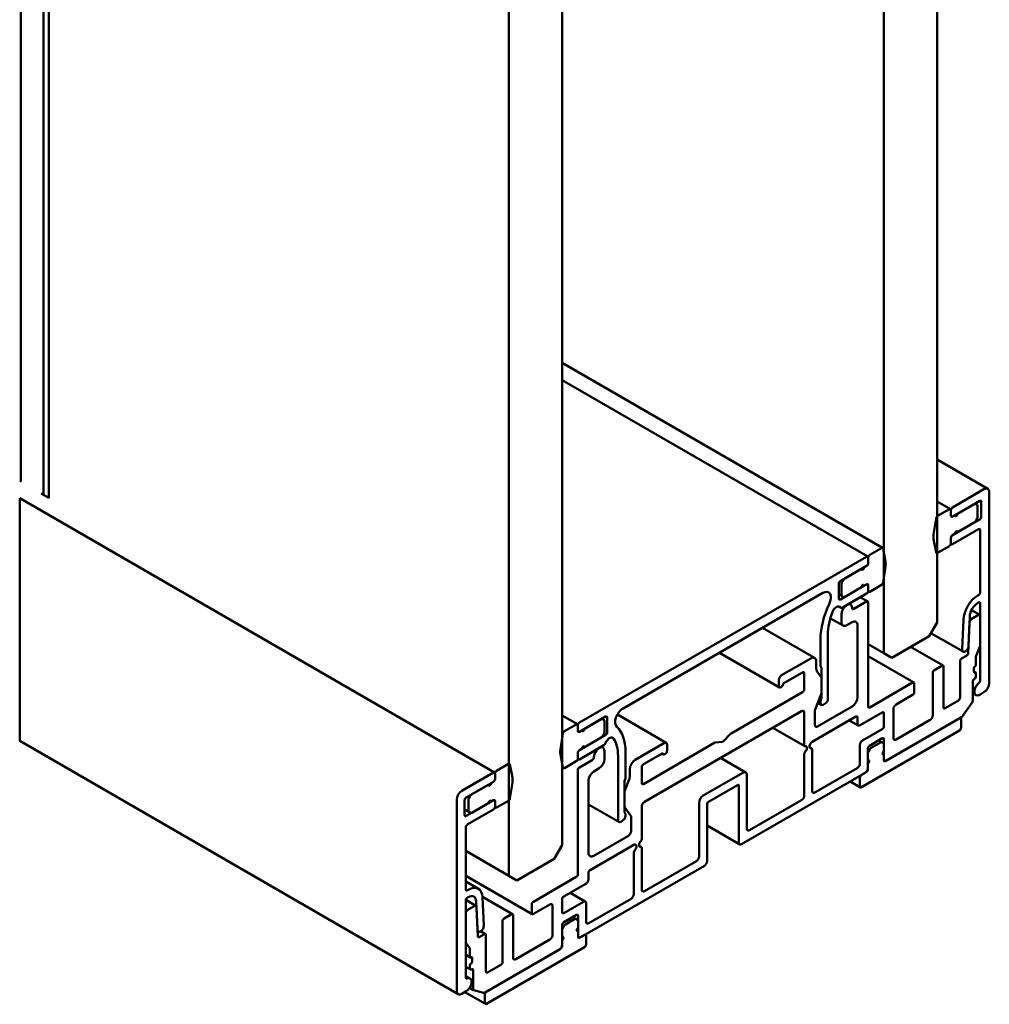
# Model space of a CAD drawing. Units: millimetres. Extents: x -531 to 556, y 13 to 393.
# Drawn here: x 419 to 484, y 61 to 127 of the extents above; entities that cross this region are included whole.
import ezdxf

# ---------------------------------------------------------------- set-up
doc = ezdxf.new("R2010")
doc.units = ezdxf.units.MM
doc.layers.add('Break Line (ISO)', color=7, linetype='Continuous', lineweight=50)
doc.layers.add('Visible (ISO)', color=7, linetype='Continuous', lineweight=50)

msp = doc.modelspace()

# ---------------------------------------------------------------- linework, layer by layer
at = {"layer": 'Break Line (ISO)'}
for p, q in [((480.1107, 86.7453), (480.1107, 160.3524)), ((476.5751, 158.3112), (476.5751, 84.704)), ((455.2205, 71.9667), (455.2205, 145.9821)), ((451.685, 143.9408), (451.685, 69.9254)), ((483.222, 95.5798), (481.136, 94.3754)), ((481.4719, 93.957), (482.9391, 94.8041)), ((483.0452, 94.7429), (483.0452, 93.7631)), ((483.5755, 82.7199), (483.5755, 95.3756)), ((480.9239, 94.253), (480.146, 93.8039)), ((481.0299, 94.1917), (481.0299, 93.8243)), ((481.0299, 93.8243), (481.0299, 94.1917)), ((482.577, 94.595), (481.136, 93.7631)), ((482.7666, 94.5363), (482.652, 94.6024)), ((482.7977, 93.7525), (482.7977, 94.4676)), ((480.042, 93.645), (479.8766, 92.5816)), ((481.136, 93.7631), (481.2951, 93.8549)), ((482.9391, 93.5793), (481.4719, 92.7322)), ((482.652, 93.4494), (482.7666, 93.648)), ((481.136, 92.5383), (482.577, 93.3703)), ((481.136, 91.9259), (482.8684, 92.9261)), ((482.9745, 92.8649), (482.9745, 88.7416)), ((479.8766, 92.2655), (480.042, 91.3931)), ((481.0299, 92.3546), (481.0299, 91.9872)), ((481.0299, 91.9872), (481.0299, 92.3546)), ((481.2951, 92.6302), (481.136, 92.5383)), ((476.4161, 91.6749), (475.6382, 91.2258)), ((476.6855, 90.7638), (476.5201, 91.6362)), ((480.146, 91.3544), (480.9239, 91.8035)), ((475.4261, 91.1033), (456.3696, 80.101)), ((475.5322, 90.6747), (475.5322, 91.0421)), ((475.5322, 91.0421), (475.5322, 90.6747)), ((473.6937, 89.4907), (475.0902, 90.297)), ((475.4261, 90.4909), (473.9851, 89.659)), ((475.267, 90.3991), (475.4261, 90.4909)), ((476.5201, 89.3842), (476.6855, 90.4476)), ((473.9101, 89.5798), (473.7955, 89.3812)), ((473.5876, 88.3272), (473.5876, 89.307)), ((475.0902, 89.0723), (473.6937, 88.266)), ((473.7644, 89.2767), (473.7644, 88.5617)), ((473.9851, 88.4342), (475.4261, 89.2662)), ((475.4261, 89.2662), (475.267, 89.1743)), ((475.5322, 88.8375), (475.5322, 89.205)), ((475.5322, 89.205), (475.5322, 88.8375)), ((475.6382, 88.7763), (476.4161, 89.2254)), ((459.2687, 81.04), (472.527, 88.6946)), ((473.7955, 88.493), (473.9101, 88.4268)), ((473.8083, 87.7198), (475.4261, 88.6538)), ((482.8684, 88.5579), (482.8077, 88.5228)), ((473.6214, 87.777), (473.7333, 87.7124)), ((475.4261, 88.1231), (474.5776, 87.6332)), ((475.5322, 81.1625), (475.5322, 88.0619)), ((482.8077, 88.0329), (482.8684, 88.068)), ((482.9745, 88.0068), (482.9745, 82.8973)), ((473.7644, 87.2862), (473.7644, 86.7555)), ((481.8542, 86.9239), (481.7729, 84.9572)), ((482.1966, 85.1779), (482.278, 87.1446)), ((482.8684, 87.2352), (482.3684, 86.9465)), ((482.9745, 85.2552), (482.9745, 87.1739)), ((474.118, 86.5513), (474.4715, 86.7555)), ((474.8251, 86.5513), (474.8251, 81.7748)), ((479.5804, 85.8267), (480.1107, 86.7453)), ((482.2624, 86.7688), (482.1772, 84.7072)), ((472.3679, 85.6364), (472.3679, 83.8781)), ((472.8628, 81.6626), (472.8628, 85.9222)), ((477.1055, 84.3978), (479.5804, 85.8267)), ((482.7058, 84.53), (482.9603, 85.1857)), ((471.7315, 84.357), (469.7869, 83.2343)), ((476.5751, 84.704), (477.1055, 84.3978)), ((482.0712, 84.5296), (481.737, 84.3366)), ((482.6916, 83.9488), (482.6916, 84.4605)), ((472.085, 83.6834), (472.085, 84.1529)), ((472.3821, 83.825), (472.4244, 83.7649)), ((472.4386, 83.7118), (472.4386, 81.7362)), ((480.4289, 83.8671), (479.9339, 83.5813)), ((480.5349, 81.1114), (480.5349, 83.8059)), ((481.631, 84.1529), (481.631, 81.7442)), ((482.5502, 83.4589), (482.5502, 83.7038)), ((469.893, 82.6832), (471.1835, 83.4282)), ((471.2895, 83.367), (471.2895, 82.3056)), ((472.4149, 83.1047), (472.1324, 83.5066)), ((472.4386, 82.1051), (472.4386, 83.0163)), ((479.8278, 83.3976), (479.8278, 80.5807)), ((482.6916, 83.1731), (482.6916, 83.3772)), ((469.6101, 82.9281), (469.6101, 82.5199)), ((478.4843, 82.7444), (475.6382, 81.1012)), ((478.5904, 82.1116), (478.5904, 82.6832)), ((482.4795, 81.5605), (482.4795, 82.8057)), ((471.1835, 82.1219), (466.4311, 79.3781)), ((472.0203, 80.9724), (472.4149, 81.9894)), ((477.3883, 81.2951), (478.4843, 81.9279)), ((482.9391, 81.9443), (483.222, 82.1076)), ((474.4715, 81.1625), (472.1734, 79.8357)), ((472.3679, 81.4883), (472.3679, 81.3768)), ((472.4244, 81.6668), (472.3821, 81.5578)), ((472.5446, 81.2747), (472.6861, 81.3564)), ((481.5249, 81.5605), (480.641, 81.0502)), ((481.8007, 80.5195), (482.4371, 81.438)), ((456.7054, 79.6826), (458.102, 80.4889)), ((458.2081, 80.4276), (458.2081, 79.4478)), ((460.6829, 74.8346), (471.1127, 80.8563)), ((471.2895, 80.7542), (471.2895, 78.6075)), ((471.8199, 78.815), (474.719, 80.4889)), ((471.9966, 79.9377), (471.9966, 80.8567)), ((474.8251, 80.4276), (474.8251, 80.0194)), ((475.0018, 79.9173), (476.4691, 80.7644)), ((476.5751, 80.7032), (476.5751, 79.8459)), ((481.5956, 80.3766), (476.6812, 77.5393)), ((476.7519, 77.5801), (481.737, 80.4582)), ((477.2115, 79.0702), (477.2115, 80.989)), ((456.1574, 79.9785), (455.3796, 79.5295)), ((456.2635, 79.9173), (456.2635, 79.5499)), ((456.2635, 79.5499), (456.2635, 79.9173)), ((457.8106, 80.3206), (456.3696, 79.4886)), ((458.0002, 80.2618), (457.8856, 80.328)), ((458.0313, 79.4781), (458.0313, 80.1932)), ((479.6511, 80.2745), (477.3883, 78.9681)), ((481.7017, 79.7438), (481.7017, 80.3154)), ((455.2756, 79.3706), (455.1102, 78.3072)), ((456.3696, 79.4886), (456.5287, 79.5805)), ((456.3696, 78.2639), (457.8106, 79.0959)), ((458.102, 79.2641), (456.7054, 78.4578)), ((457.8856, 79.175), (458.0002, 79.3736)), ((466.3905, 79.3453), (465.9384, 78.8681)), ((475.0902, 75.8042), (481.5956, 79.5601)), ((476.4691, 79.6622), (475.1609, 78.9069)), ((456.3696, 77.6515), (457.9873, 78.5856)), ((458.0623, 78.6647), (458.1743, 78.8586)), ((462.0087, 78.7436), (460.0642, 77.6209)), ((465.3646, 78.7623), (460.6122, 76.0185)), ((462.1855, 78.2333), (462.1855, 78.6415)), ((465.8572, 78.8212), (465.4052, 78.7764)), ((474.9842, 78.6007), (474.9842, 77.376)), ((475.6206, 78.5599), (476.4691, 79.0498)), ((476.3544, 78.7795), (475.7352, 78.422)), ((476.5441, 78.7207), (476.4294, 78.7869)), ((476.5751, 78.9885), (476.5751, 78.1925)), ((476.5751, 77.6005), (476.5751, 78.652)), ((455.1102, 77.9911), (455.2756, 77.1187)), ((456.2635, 78.0802), (456.2635, 77.7128)), ((456.2635, 77.7128), (456.2635, 78.0802)), ((456.5287, 78.3558), (456.3696, 78.2639)), ((458.0313, 77.6719), (458.0313, 78.2027)), ((458.9328, 77.8797), (458.9328, 73.6201)), ((459.4278, 76.4071), (459.4278, 78.1655)), ((460.6122, 77.3249), (461.9027, 78.07)), ((471.2895, 78.002), (471.2895, 75.2429)), ((471.8199, 75.5491), (471.8199, 78.3082)), ((475.5145, 77.5801), (475.5145, 78.3762)), ((475.5145, 78.0397), (475.5145, 76.9881)), ((475.6602, 78.3428), (475.5456, 78.1442)), ((476.5751, 77.9883), (476.5751, 77.6822)), ((451.6496, 77.3515), (450.8718, 76.9024)), ((451.9191, 76.4404), (451.7537, 77.3128)), ((455.3796, 77.08), (456.1574, 77.5291)), ((457.2181, 77.6107), (456.3696, 77.1208)), ((460.5061, 76.0798), (460.5061, 77.1412)), ((475.5145, 77.0698), (475.5145, 77.376)), ((450.6597, 76.7799), (448.5737, 75.5756)), ((450.7658, 76.3513), (450.7658, 76.7187)), ((450.7658, 76.7187), (450.7658, 76.3513)), ((456.2635, 76.9371), (456.2635, 70.0377)), ((457.3242, 76.8554), (457.6777, 77.0596)), ((459.7107, 77.0085), (459.7107, 76.5391)), ((467.2051, 76.7631), (464.5906, 75.2536)), ((467.1353, 72.0279), (475.3377, 76.7636)), ((467.4888, 73.0485), (467.4888, 76.5993)), ((474.8074, 77.0698), (471.9966, 75.447)), ((475.4084, 76.8044), (475.0902, 76.6207)), ((448.8566, 75.1265), (450.3238, 75.9736)), ((450.6597, 76.1676), (449.2187, 75.3356)), ((450.5006, 76.0757), (450.6597, 76.1676)), ((451.7537, 75.0608), (451.9191, 76.1242)), ((456.9706, 71.4666), (456.9706, 76.2431)), ((459.3571, 74.1836), (459.3571, 76.1592)), ((459.3713, 76.2287), (459.4136, 76.3377)), ((459.6633, 76.3076), (459.3808, 75.5795)), ((464.9432, 74.8448), (466.8524, 75.9471)), ((466.9585, 75.8859), (466.9585, 72.13)), ((474.9842, 76.437), (474.9842, 75.8654)), ((449.1437, 75.2564), (449.0291, 75.0579)), ((459.3571, 75.4637), (459.3571, 74.5525)), ((448.2202, 74.9632), (448.2202, 62.3075)), ((448.7505, 73.963), (448.7505, 74.9428)), ((450.3238, 74.7489), (448.8566, 73.9018)), ((448.998, 74.9533), (448.998, 74.2383)), ((449.2187, 74.1109), (450.6597, 74.9428)), ((450.6597, 74.9428), (450.5006, 74.851)), ((450.7658, 74.5141), (450.7658, 74.8816)), ((450.7658, 74.8816), (450.7658, 74.5141)), ((450.8718, 74.4529), (451.6496, 74.902)), ((460.5061, 72.3817), (460.5061, 74.5284)), ((464.3068, 74.7622), (464.3068, 71.2114)), ((464.8372, 70.9052), (464.8372, 74.6611)), ((471.1127, 74.9367), (467.6656, 72.9465)), ((448.9273, 73.3302), (450.6597, 74.3304)), ((449.0291, 74.1696), (449.1437, 74.1034)), ((459.4136, 74.0704), (459.3713, 74.1306)), ((459.3808, 74.4641), (459.7754, 73.9028)), ((459.4278, 73.9059), (459.4278, 74.0174)), ((459.1096, 73.518), (459.251, 73.5997)), ((459.799, 73.8144), (459.799, 72.8954)), ((448.8212, 69.0232), (448.8212, 73.1465)), ((459.6223, 72.5893), (457.3242, 71.2624)), ((454.6902, 71.0481), (455.2205, 71.9667)), ((457.0767, 70.3031), (459.9758, 71.9769)), ((459.9758, 71.47), (459.9758, 68.7109)), ((460.5061, 69.0171), (460.5061, 71.7762)), ((452.2153, 69.6192), (454.6902, 71.0481)), ((456.458, 65.8634), (464.6604, 70.599)), ((464.1301, 70.9052), (460.6829, 68.915)), ((451.685, 69.9254), (452.2153, 69.6192)), ((456.9706, 69.7111), (456.9706, 70.1194)), ((456.1574, 69.854), (453.3113, 68.2108)), ((455.3266, 68.5578), (456.7938, 69.4049)), ((448.988, 68.997), (448.9273, 68.962)), ((448.8212, 63.1789), (448.8212, 68.2884)), ((448.9273, 68.4721), (448.988, 68.5071)), ((449.5177, 68.2305), (449.599, 66.3576)), ((450.0228, 66.6262), (449.9415, 68.4991)), ((453.2053, 68.0271), (453.2053, 67.4555)), ((453.3113, 67.3943), (454.4074, 68.0271)), ((455.2205, 67.5168), (455.2205, 68.3741)), ((456.6347, 68.2108), (455.3266, 67.4555)), ((456.8115, 66.884), (456.8115, 68.1087)), ((459.799, 68.4047), (456.9883, 66.7819)), ((448.8212, 67.4555), (448.8212, 65.5368)), ((449.4273, 67.9279), (448.9273, 67.6392)), ((449.6185, 65.9094), (449.5332, 67.8726)), ((451.8618, 67.3739), (451.3668, 67.0881)), ((451.9678, 64.4957), (451.9678, 67.3126)), ((454.5841, 67.925), (454.5841, 66.0062)), ((455.3266, 66.8432), (456.1751, 67.3331)), ((451.2607, 66.9044), (451.2607, 64.21)), ((455.2205, 65.8634), (455.2205, 66.6594)), ((456.0605, 67.0627), (455.4412, 66.7052)), ((456.2501, 67.004), (456.1355, 67.0702)), ((456.2812, 67.2718), (456.2812, 66.4757)), ((456.2812, 65.8838), (456.2812, 66.9353)), ((450.0586, 66.0471), (449.7244, 65.8541)), ((455.2205, 66.3229), (455.2205, 65.2714)), ((455.3662, 66.6261), (455.2516, 66.4275)), ((456.2812, 66.2716), (456.2812, 65.9654)), ((456.7054, 66.0062), (456.3873, 65.8225)), ((448.8354, 65.4837), (449.0898, 65.1218)), ((450.1647, 63.5772), (450.1647, 65.9858)), ((454.4074, 65.7001), (452.1446, 64.3937)), ((455.2205, 65.3531), (455.2205, 65.6592)), ((456.8115, 65.3735), (456.8115, 65.945)), ((449.1041, 65.0687), (449.1041, 64.557)), ((450.0586, 62.1687), (455.0437, 65.0469)), ((450.2001, 61.4339), (456.7054, 65.1898)), ((455.1145, 65.0877), (450.2001, 62.2504)), ((449.2455, 64.4753), (449.2455, 64.2304)), ((449.1041, 63.9854), (449.1041, 63.7813)), ((449.3162, 63.6588), (449.3162, 62.4137)), ((451.1547, 64.0262), (450.2708, 63.5159)), ((448.5737, 62.1034), (448.8566, 62.2667)), ((449.3586, 62.3402), (449.995, 62.1565)), ((450.094, 62.0667), (450.094, 61.4951))]:
    msp.add_line(p, q, dxfattribs=at)
for centre, major_axis, start_param, end_param in [((483.222, 95.1715), (0.25, 0.433), 5.4977871, 7.0685835), ((482.9391, 94.6816), (0.075, 0.1299), 5.4977871, 7.0685835), ((480.9239, 94.1305), (0.075, 0.1299), 5.4977871, 7.0685835), ((481.136, 94.253), (-0.075, -0.1299), 3.9269908, 5.4977871), ((482.577, 94.4725), (0.075, 0.1299), 0, 0.7853982), ((482.6916, 94.4063), (0.075, 0.1299), 5.4977871, 6.2831853), ((480.146, 93.6814), (-0.075, -0.1299), 3.9269908, 5.3029638), ((481.136, 93.8855), (-0.075, -0.1299), 5.4977871, 7.0685835), ((481.136, 93.8855), (-0.075, -0.1299), 5.4977871, 7.0685835), ((481.3835, 93.9059), (-0.0625, -0.1083), 5.4977871, 8.6393798), ((482.577, 93.4927), (0.075, 0.1299), 3.9269908, 4.712389), ((482.6916, 93.6913), (0.075, 0.1299), 4.712389, 5.4977871), ((482.9391, 93.7018), (-0.075, -0.1299), 0.7853982, 2.3561945), ((481.3835, 92.6812), (0.0625, 0.1083), 5.4977871, 8.6393798), ((482.8684, 92.8037), (0.075, 0.1299), 5.4977871, 7.0685835), ((480.5703, 92.8241), (-0.5, -0.866), 5.3029638, 5.6926105), ((481.136, 92.4158), (-0.075, -0.1299), 3.9269908, 5.4977871), ((481.136, 92.4158), (0.075, 0.1299), 0.7853982, 2.3561945), ((476.4161, 91.5524), (0.075, 0.1299), 5.6926105, 7.0685835), ((480.9239, 91.9259), (0.075, 0.1299), 3.9269908, 5.4977871), ((481.136, 92.0484), (-0.075, -0.1299), 5.4977871, 7.0685835), ((475.4261, 90.9808), (0.075, 0.1299), 5.4977871, 7.0685835), ((475.6382, 91.1033), (-0.075, -0.1299), 3.9269908, 5.4977871), ((480.146, 91.4769), (-0.075, -0.1299), 5.6926105, 7.0685835), ((475.1786, 90.3481), (-0.0625, -0.1083), 5.4977871, 8.6393798), ((475.4261, 90.6134), (0.075, 0.1299), 3.9269908, 5.4977871), ((475.4261, 90.6134), (-0.075, -0.1299), 0.7853982, 2.3561945), ((475.9918, 90.2052), (0.5, 0.866), 5.3029638, 5.6926105), ((473.9851, 89.5365), (-0.075, -0.1299), 3.9269908, 4.712389), ((473.6937, 89.3683), (0.075, 0.1299), 0.7853982, 2.3561945), ((473.8705, 89.3379), (-0.075, -0.1299), 4.712389, 5.4977871), ((475.1786, 89.1233), (0.0625, 0.1083), 5.4977871, 8.6393798), ((475.4261, 89.1437), (0.075, 0.1299), 5.4977871, 7.0685835), ((475.4261, 89.1437), (0.075, 0.1299), 5.4977871, 7.0685835), ((476.4161, 89.3478), (0.075, 0.1299), 3.9269908, 5.3029638), ((472.527, 88.0823), (0.375, 0.6495), 4.8455647, 7.0685835), ((473.6937, 88.3885), (-0.075, -0.1299), 5.4977871, 7.0685835), ((473.8705, 88.6229), (-0.075, -0.1299), 5.4977871, 6.2831853), ((473.9851, 88.5567), (-0.075, -0.1299), 0, 0.7853982), ((475.4261, 88.7763), (0.075, 0.1299), 3.9269908, 5.4977871), ((475.6382, 88.8988), (-0.075, -0.1299), 5.4977871, 7.0685835), ((482.8077, 87.4206), (-0.675, -1.1691), 3.9269908, 5.4489179), ((482.8684, 88.6804), (-0.075, -0.1299), 0.7853982, 2.3561945), ((475.1963, 87.2694), (-2, -3.4641), 4.8455647, 5.4977871), ((473.4214, 87.4306), (0.2, 0.3464), 0, 1.8316314), ((473.8083, 87.8423), (-0.075, -0.1299), 0, 0.7853982), ((474.118, 87.4903), (0.25, 0.433), 5.4977871, 8.6393798), ((474.5776, 87.7557), (-0.075, -0.1299), 5.4977871, 7.0685835), ((475.4261, 88.0006), (0.075, 0.1299), 5.4977871, 7.0685835), ((482.8077, 87.4206), (0.375, 0.6495), 0.7853982, 2.3073253), ((482.8684, 87.9455), (0.075, 0.1299), 5.4977871, 7.0685835), ((475.1963, 87.2694), (1.65, 2.8579), 1.8316314, 2.3561945), ((482.3684, 86.824), (-0.075, -0.1299), 3.9269908, 5.4489179), ((482.8684, 87.1127), (0.075, 0.1299), 5.4977871, 7.0685835), ((474.118, 86.9596), (-0.25, -0.433), 5.4977871, 7.0685835), ((474.4715, 86.3472), (0.25, 0.433), 5.4977871, 7.0685835), ((481.9848, 85.0675), (-0.15, -0.2598), 5.4489179, 8.5905106), ((482.8684, 85.1939), (0.075, 0.1299), 4.9741884, 5.4977871), ((471.7315, 83.9488), (0.25, 0.433), 5.4977871, 7.0685835), ((481.737, 84.2141), (-0.075, -0.1299), 3.9269908, 5.4977871), ((482.0712, 84.652), (-0.075, -0.1299), 0.7853982, 2.3073253), ((482.7977, 84.5218), (0.075, 0.1299), 1.8325957, 2.3561945), ((472.4386, 83.8875), (-0.25, -0.433), 5.4977871, 6.0213859), ((472.4739, 83.9393), (-0.075, -0.1299), 5.4977871, 6.0213859), ((472.3325, 83.6506), (0.075, 0.1299), 5.4977871, 6.0213859), ((480.4289, 83.7446), (0.075, 0.1299), 5.4977871, 7.0685835), ((482.6209, 83.7446), (0.05, 0.0866), 0.7853982, 2.3561945), ((482.6209, 83.9079), (0.05, 0.0866), 3.9269908, 5.4977871), ((469.7869, 83.0302), (-0.125, -0.2165), 3.9269908, 5.4977871), ((471.1835, 83.3058), (0.075, 0.1299), 5.4977871, 7.0685835), ((472.2618, 82.9143), (0.125, 0.2165), 5.4977871, 6.0213859), ((479.9339, 83.4589), (-0.075, -0.1299), 3.9269908, 5.4977871), ((482.5856, 82.8669), (0.075, 0.1299), 0.7853982, 2.3561945), ((482.6209, 83.4997), (-0.05, -0.0866), 5.4977871, 7.0685835), ((482.5856, 83.1119), (0.075, 0.1299), 3.9269908, 5.4977871), ((482.6209, 83.3364), (0.05, 0.0866), 5.4977871, 7.0685835), ((469.7516, 82.6015), (-0.1, -0.1732), 5.4977871, 8.6393798), ((478.4843, 82.622), (0.075, 0.1299), 5.4977871, 7.0685835), ((482.9391, 82.3525), (-0.25, -0.433), 4.0814504, 7.0685835), ((482.8684, 82.8361), (-0.075, -0.1299), 0.9398578, 2.3561945), ((483.222, 82.5158), (0.25, 0.433), 3.9269908, 5.4977871), ((471.1835, 82.2443), (-0.075, -0.1299), 0.7853982, 2.3561945), ((472.2618, 82.003), (0.125, 0.2165), 4.9741884, 5.4977871), ((472.3325, 81.675), (-0.075, -0.1299), 1.8325957, 2.3561945), ((474.4715, 81.5707), (-0.25, -0.433), 0.7853982, 2.3561945), ((478.4843, 82.0504), (0.075, 0.1299), 3.9269908, 5.4977871), ((481.5249, 81.683), (-0.075, -0.1299), 0.7853982, 2.3561945), ((459.2687, 80.4276), (-0.375, -0.6495), 3.9269908, 6.1500096), ((472.4739, 81.5496), (-0.075, -0.1299), 4.9741884, 5.4977871), ((472.5446, 81.4789), (-0.125, -0.2165), 5.4977871, 7.0685835), ((472.6861, 81.5605), (0.125, 0.2165), 3.9269908, 5.4977871), ((475.6382, 81.2237), (-0.075, -0.1299), 5.4977871, 7.0685835), ((477.3883, 81.091), (0.125, 0.2165), 0.7853982, 2.3561945), ((480.641, 81.1727), (-0.075, -0.1299), 5.4977871, 7.0685835), ((482.3734, 81.4993), (0.075, 0.1299), 4.5704919, 5.4977871), ((458.102, 80.3664), (0.075, 0.1299), 5.4977871, 7.0685835), ((471.1127, 80.6522), (0.125, 0.2165), 5.4977871, 7.0685835), ((472.1734, 80.9587), (0.125, 0.2165), 1.8325957, 2.3561945), ((474.719, 80.3664), (0.075, 0.1299), 5.4977871, 7.0685835), ((476.4691, 80.642), (0.075, 0.1299), 5.4977871, 7.0685835), ((479.6511, 80.4787), (-0.125, -0.2165), 0.7853982, 2.3561945), ((481.5956, 80.2541), (0.075, 0.1299), 5.4977871, 7.0685835), ((481.737, 80.5807), (0.075, 0.1299), 3.9269908, 4.5704919), ((456.1574, 79.8561), (0.075, 0.1299), 5.4977871, 7.0685835), ((456.3696, 79.9785), (-0.075, -0.1299), 3.9269908, 5.4977871), ((457.8106, 80.1981), (0.075, 0.1299), 0, 0.7853982), ((457.9252, 80.1319), (0.075, 0.1299), 5.4977871, 6.2831853), ((456.5994, 76.5325), (2, 3.4641), 5.4977871, 6.1500096), ((472.1734, 80.0398), (-0.125, -0.2165), 5.4977871, 7.0685835), ((475.0018, 80.1214), (-0.125, -0.2165), 5.4977871, 7.0685835), ((476.4691, 79.7846), (-0.075, -0.1299), 0.7853982, 2.3561945), ((481.5956, 79.6826), (0.075, 0.1299), 3.9269908, 5.4977871), ((455.3796, 79.407), (-0.075, -0.1299), 3.9269908, 5.3029638), ((456.3696, 79.6111), (-0.075, -0.1299), 5.4977871, 7.0685835), ((456.3696, 79.6111), (-0.075, -0.1299), 5.4977871, 7.0685835), ((456.6171, 79.6315), (-0.0625, -0.1083), 5.4977871, 8.6393798), ((457.8106, 79.2183), (0.075, 0.1299), 3.9269908, 4.712389), ((457.9252, 79.4169), (0.075, 0.1299), 4.712389, 5.4977871), ((458.102, 79.3866), (-0.075, -0.1299), 0.7853982, 2.3561945), ((458.3743, 78.7431), (0.2, 0.3464), 6.0223502, 7.8539816), ((466.4311, 79.2556), (-0.075, -0.1299), 3.9269908, 4.3196899), ((476.4691, 78.9273), (0.075, 0.1299), 5.4977871, 7.0685835), ((477.3883, 79.1723), (-0.125, -0.2165), 5.4977871, 7.0685835), ((456.6171, 78.4068), (0.0625, 0.1083), 5.4977871, 8.6393798), ((457.6777, 77.9985), (0.25, 0.433), 5.4977871, 8.6393798), ((457.9873, 78.708), (0.075, 0.1299), 3.9269908, 4.712389), ((456.5994, 76.5325), (1.65, 2.8579), 5.4977871, 6.0223502), ((462.0087, 78.5395), (0.125, 0.2165), 5.4977871, 7.0685835), ((465.3646, 78.6399), (0.075, 0.1299), 0.3926991, 0.7853982), ((465.8978, 78.9578), (-0.075, -0.1299), 0.3926991, 1.1780972), ((471.3956, 78.6687), (-0.075, -0.1299), 5.4977871, 6.6841867), ((471.2895, 78.3047), (0.125, 0.2165), 4.3113876, 6.6841867), ((471.8199, 78.6109), (-0.125, -0.2165), 3.9269908, 6.6841867), ((475.1609, 78.7028), (-0.125, -0.2165), 3.9269908, 5.4977871), ((475.6206, 78.4374), (0.075, 0.1299), 0.7853982, 2.3561945), ((475.7352, 78.2995), (-0.075, -0.1299), 3.9269908, 4.712389), ((476.3544, 78.657), (0.075, 0.1299), 0, 0.7853982), ((476.4691, 78.5908), (0.075, 0.1299), 5.4977871, 6.2831853), ((455.8039, 78.5497), (-0.5, -0.866), 5.3029638, 5.6926105), ((456.3696, 78.1414), (-0.075, -0.1299), 3.9269908, 5.4977871), ((456.3696, 78.1414), (0.075, 0.1299), 0.7853982, 2.3561945), ((457.2181, 77.7332), (-0.075, -0.1299), 0.7853982, 2.3561945), ((462.0441, 78.1516), (-0.1, -0.1732), 5.4977871, 8.6393798), ((471.3956, 78.0632), (-0.075, -0.1299), 4.3113876, 5.4977871), ((471.7138, 78.2469), (0.075, 0.1299), 5.4977871, 6.6841867), ((475.6206, 78.1009), (-0.075, -0.1299), 4.712389, 5.4977871), ((476.5751, 78.0904), (-0.0625, -0.1083), 3.9269908, 7.0685835), ((451.6496, 77.229), (0.075, 0.1299), 5.6926105, 7.0685835), ((455.3796, 77.2025), (-0.075, -0.1299), 5.6926105, 7.0685835), ((456.1574, 77.6515), (0.075, 0.1299), 3.9269908, 5.4977871), ((456.3696, 77.774), (-0.075, -0.1299), 5.4977871, 7.0685835), ((456.3696, 76.9983), (-0.075, -0.1299), 3.9269908, 5.4977871), ((457.6777, 77.4678), (0.25, 0.433), 3.9269908, 5.4977871), ((460.0642, 77.2127), (-0.25, -0.433), 3.9269908, 5.4977871), ((460.6122, 77.2025), (0.075, 0.1299), 0.7853982, 2.3561945), ((474.8074, 77.2739), (-0.125, -0.2165), 0.7853982, 2.3561945), ((475.5145, 77.478), (0.0625, 0.1083), 3.9269908, 7.0685835), ((476.7519, 77.7842), (-0.125, -0.2165), 5.4977871, 7.0685835), ((476.6812, 77.6617), (-0.075, -0.1299), 5.4977871, 7.0685835), ((450.6597, 76.6575), (0.075, 0.1299), 5.4977871, 7.0685835), ((450.8718, 76.7799), (-0.075, -0.1299), 3.9269908, 5.4977871), ((457.3242, 76.4472), (0.25, 0.433), 0.7853982, 2.3561945), ((459.3571, 76.3349), (-0.25, -0.433), 1.8325957, 2.3561945), ((467.2051, 76.4355), (0.2006, 0.3475), 5.4977871, 7.0685835), ((475.0902, 76.4982), (-0.075, -0.1299), 3.9269908, 5.4977871), ((475.3377, 76.9677), (0.125, 0.2165), 3.9269908, 5.4977871), ((475.4084, 76.9269), (-0.075, -0.1299), 0.7853982, 2.3561945), ((450.4122, 76.0247), (-0.0625, -0.1083), 5.4977871, 8.6393798), ((450.6597, 76.29), (0.075, 0.1299), 3.9269908, 5.4977871), ((450.6597, 76.29), (-0.075, -0.1299), 0.7853982, 2.3561945), ((451.2254, 75.8818), (0.5, 0.866), 5.3029638, 5.6926105), ((459.4632, 76.2205), (0.075, 0.1299), 1.8325957, 2.3561945), ((459.3217, 76.3459), (0.075, 0.1299), 4.9741884, 5.4977871), ((460.6122, 76.141), (-0.075, -0.1299), 5.4977871, 7.0685835), ((466.8524, 75.8246), (0.075, 0.1299), 5.4977871, 7.0685835), ((475.0902, 75.9267), (-0.075, -0.1299), 5.4977871, 7.0685835), ((448.5737, 75.1673), (-0.25, -0.433), 3.9269908, 5.4977871), ((449.2187, 75.2131), (-0.075, -0.1299), 3.9269908, 4.712389), ((459.5339, 75.5658), (-0.125, -0.2165), 4.9741884, 5.4977871), ((464.5906, 74.926), (-0.2006, -0.3475), 3.9269908, 5.4977871), ((471.1127, 75.1408), (-0.125, -0.2165), 0.7853982, 2.3561945), ((471.9966, 75.6511), (-0.125, -0.2165), 5.4977871, 7.0685835), ((448.8566, 75.004), (0.075, 0.1299), 0.7853982, 2.3561945), ((449.1041, 75.0146), (-0.075, -0.1299), 4.712389, 5.4977871), ((450.4122, 74.7999), (0.0625, 0.1083), 5.4977871, 8.6393798), ((450.6597, 74.8203), (0.075, 0.1299), 5.4977871, 7.0685835), ((450.6597, 74.8203), (0.075, 0.1299), 5.4977871, 7.0685835), ((450.6597, 74.4529), (0.075, 0.1299), 3.9269908, 5.4977871), ((450.8718, 74.5754), (-0.075, -0.1299), 5.4977871, 7.0685835), ((451.6496, 75.0245), (0.075, 0.1299), 3.9269908, 5.3029638), ((459.5339, 74.6546), (-0.125, -0.2165), 5.4977871, 6.0213859), ((460.6829, 74.6305), (0.125, 0.2165), 0.7853982, 2.3561945), ((464.9432, 74.7224), (0.075, 0.1299), 0.7853982, 2.3561945), ((448.8566, 74.0243), (-0.075, -0.1299), 5.4977871, 7.0685835), ((449.1041, 74.2995), (-0.075, -0.1299), 5.4977871, 6.2831853), ((449.2187, 74.2333), (-0.075, -0.1299), 0, 0.7853982), ((459.251, 73.8038), (0.125, 0.2165), 3.9269908, 5.4977871), ((459.4632, 74.2449), (-0.075, -0.1299), 5.4977871, 6.0213859), ((459.3217, 73.9562), (0.075, 0.1299), 5.4977871, 6.0213859), ((459.6223, 73.7123), (0.125, 0.2165), 5.4977871, 6.0213859), ((448.9273, 73.2078), (0.075, 0.1299), 0.7853982, 2.3561945), ((459.1096, 73.7221), (-0.125, -0.2165), 5.4977871, 7.0685835), ((459.6223, 72.7934), (-0.125, -0.2165), 0.7853982, 2.3561945), ((467.6656, 73.1506), (-0.125, -0.2165), 5.4977871, 7.0685835), ((459.9758, 71.7728), (0.125, 0.2165), 4.3113876, 7.0685835), ((460.5061, 72.0789), (-0.125, -0.2165), 4.3113876, 6.6841867), ((460.4001, 72.3205), (0.075, 0.1299), 4.3113876, 5.4977871), ((467.1353, 72.232), (-0.125, -0.2165), 5.4977871, 7.0685835), ((457.3242, 71.6707), (-0.25, -0.433), 5.4977871, 7.0685835), ((460.0819, 71.5312), (-0.075, -0.1299), 4.3113876, 5.4977871), ((460.4001, 71.7149), (0.075, 0.1299), 5.4977871, 6.6841867), ((464.1301, 71.1094), (-0.125, -0.2165), 0.7853982, 2.3561945), ((464.6604, 70.8032), (0.125, 0.2165), 3.9269908, 5.4977871), ((456.1574, 69.9765), (-0.075, -0.1299), 0.7853982, 2.3561945), ((457.0767, 70.1806), (0.075, 0.1299), 0.7853982, 2.3561945), ((448.988, 67.8948), (0.675, 1.1691), 5.5466564, 7.0685835), ((456.7938, 69.609), (0.125, 0.2165), 3.9269908, 5.4977871), ((448.9273, 69.0844), (-0.075, -0.1299), 5.4977871, 7.0685835), ((448.988, 67.8948), (0.375, 0.6495), 5.5466564, 7.0685835), ((459.799, 68.6088), (-0.125, -0.2165), 0.7853982, 2.3561945), ((460.6829, 69.1191), (-0.125, -0.2165), 5.4977871, 7.0685835), ((448.9273, 68.3496), (0.075, 0.1299), 0.7853982, 2.3561945), ((449.4273, 67.8055), (0.075, 0.1299), 5.5466564, 7.0685835), ((453.3113, 68.0883), (-0.075, -0.1299), 3.9269908, 5.4977871), ((454.4074, 67.823), (0.125, 0.2165), 5.4977871, 7.0685835), ((455.3266, 68.4353), (0.075, 0.1299), 0.7853982, 2.3561945), ((456.6347, 68.0067), (0.125, 0.2165), 5.4977871, 7.0685835), ((448.9273, 67.5168), (-0.075, -0.1299), 3.9269908, 5.4977871), ((451.8618, 67.2514), (0.075, 0.1299), 5.4977871, 7.0685835), ((453.3113, 67.5168), (-0.075, -0.1299), 5.4977871, 7.0685835), ((455.3266, 67.578), (-0.075, -0.1299), 5.4977871, 7.0685835), ((456.1751, 67.2106), (0.075, 0.1299), 5.4977871, 7.0685835), ((451.3668, 66.9656), (-0.075, -0.1299), 3.9269908, 5.4977871), ((455.3266, 66.7207), (0.075, 0.1299), 0.7853982, 2.3561945), ((455.4412, 66.5827), (-0.075, -0.1299), 3.9269908, 4.712389), ((456.0605, 66.9403), (0.075, 0.1299), 0, 0.7853982), ((456.1751, 66.8741), (0.075, 0.1299), 5.4977871, 6.2831853), ((456.9883, 66.986), (-0.125, -0.2165), 5.4977871, 7.0685835), ((449.8109, 66.4919), (-0.15, -0.2598), 5.5466564, 8.688249), ((450.0586, 65.9246), (0.075, 0.1299), 5.4977871, 7.0685835), ((454.4074, 65.9042), (-0.125, -0.2165), 0.7853982, 2.3561945), ((455.3266, 66.3842), (-0.075, -0.1299), 4.712389, 5.4977871), ((456.2812, 66.3737), (-0.0625, -0.1083), 3.9269908, 7.0685835), ((456.7054, 65.8838), (0.075, 0.1299), 5.4977871, 7.0685835), ((448.9273, 65.598), (-0.075, -0.1299), 5.4977871, 6.0213859), ((449.7244, 65.9766), (-0.075, -0.1299), 5.5466564, 7.0685835), ((455.0437, 65.251), (0.125, 0.2165), 3.9269908, 5.4977871), ((455.2205, 65.7613), (0.0625, 0.1083), 3.9269908, 7.0685835), ((456.458, 66.0675), (-0.125, -0.2165), 5.4977871, 7.0685835), ((456.3873, 65.945), (-0.075, -0.1299), 5.4977871, 7.0685835), ((456.7054, 65.3122), (0.075, 0.1299), 3.9269908, 5.4977871), ((448.998, 65.0075), (0.075, 0.1299), 5.4977871, 6.0213859), ((455.1145, 65.2102), (-0.075, -0.1299), 0.7853982, 2.3561945), ((449.1748, 64.5978), (-0.05, -0.0866), 5.4977871, 7.0685835), ((449.1748, 64.0262), (-0.05, -0.0866), 3.9269908, 5.4977871), ((449.1748, 64.4345), (0.05, 0.0866), 5.4977871, 7.0685835), ((449.1748, 64.1895), (-0.05, -0.0866), 0.7853982, 2.3561945), ((451.1547, 64.1487), (-0.075, -0.1299), 0.7853982, 2.3561945), ((452.1446, 64.5978), (-0.125, -0.2165), 5.4977871, 7.0685835), ((449.2101, 63.8425), (-0.075, -0.1299), 5.4977871, 7.0685835), ((449.2101, 63.5976), (0.075, 0.1299), 5.4977871, 7.0685835), ((450.2708, 63.6384), (-0.075, -0.1299), 5.4977871, 7.0685835), ((448.9273, 63.2402), (-0.075, -0.1299), 5.4977871, 6.9141239), ((448.8566, 62.6749), (0.25, 0.433), 3.9269908, 6.9141239), ((448.5737, 62.5116), (-0.25, -0.433), 5.4977871, 7.0685835), ((449.4222, 62.4749), (-0.075, -0.1299), 5.4977871, 6.4250824), ((450.0586, 62.2912), (-0.075, -0.1299), 0.1418971, 0.7853982), ((450.2001, 62.1279), (-0.075, -0.1299), 3.9269908, 5.4977871), ((450.2001, 61.5563), (-0.075, -0.1299), 5.4977871, 7.0685835)]:
    msp.add_ellipse(centre, major_axis=major_axis, ratio=0.5773503, start_param=start_param, end_param=end_param, dxfattribs=at)
at = {"layer": 'Visible (ISO)'}
for p, q in [((419.2871, 162.6877), (419.2871, 96.0866)), ((420.8056, 162.013), (420.8056, 95.21)), ((421.1591, 94.989), (421.1591, 161.565)), ((476.4911, 91.6823), (455.2205, 103.9628)), ((475.5011, 91.1107), (455.2205, 102.8197)), ((483.472, 95.6045), (480.1107, 97.5452)), ((419.2871, 96.0867), (419.2542, 96.1057)), ((419.2146, 94.9348), (419.2146, 94.9855)), ((419.2146, 94.9855), (450.7347, 76.7874)), ((419.2146, 94.9348), (419.2146, 92.5261)), ((421.1591, 95.0059), (420.6372, 95.3072)), ((480.9989, 94.2604), (480.1107, 94.7732)), ((482.652, 94.6024), (482.6209, 94.6204)), ((419.2146, 91.7096), (419.2146, 92.5261)), ((419.2146, 91.7096), (419.2146, 79.0539)), ((481.061, 91.9185), (481.0232, 91.9403)), ((473.7955, 88.493), (473.5876, 88.613)), ((475.5011, 88.1305), (475.0104, 88.4138)), ((475.5632, 88.7689), (475.5254, 88.7907)), ((474.368, 87.9233), (474.2644, 87.9831)), ((482.9434, 87.2426), (482.392, 87.5609)), ((473.868, 86.5266), (473.0276, 87.0118)), ((471.9815, 84.3818), (468.5192, 86.3807)), ((481.8348, 84.8077), (479.7027, 86.0386)), ((476.5751, 84.704), (475.5322, 85.3062)), ((480.5039, 83.8745), (478.3515, 85.1172)), ((469.6516, 82.4283), (465.6625, 84.7314)), ((478.5593, 82.7519), (475.5322, 84.4996)), ((482.6709, 83.423), (482.5502, 83.4927)), ((482.6891, 81.9195), (482.4795, 82.0405)), ((472.4196, 81.2624), (472.1853, 81.3976)), ((456.2324, 79.986), (455.2205, 80.5702)), ((462.1337, 78.756), (458.8862, 80.6309)), ((481.6706, 80.384), (481.6395, 80.402)), ((457.8856, 80.328), (457.8545, 80.346)), ((471.3206, 78.5388), (469.2097, 79.7576)), ((474.8768, 79.9049), (474.2922, 80.2425)), ((419.2146, 78.8848), (419.2146, 79.0539)), ((419.2146, 78.8848), (448.3237, 62.0786)), ((457.9277, 78.4316), (457.8242, 78.4913)), ((471.7888, 78.3768), (471.6498, 78.4571)), ((476.4294, 78.7869), (476.2216, 78.9069)), ((461.9441, 77.9784), (461.8441, 78.0362)), ((455.3046, 77.0726), (455.2205, 77.1211)), ((456.2946, 77.6441), (456.2568, 77.6659)), ((467.4057, 76.783), (465.7316, 77.7495)), ((476.6269, 77.5677), (476.5752, 77.5976)), ((475.0152, 75.7968), (474.3392, 76.1871)), ((458.9846, 73.5056), (456.9706, 74.6684)), ((449.0291, 74.1696), (448.7505, 74.3304)), ((450.7968, 74.4455), (450.759, 74.4673)), ((467.0103, 72.0155), (464.8372, 73.2702)), ((460.4751, 71.8448), (460.3361, 71.9251)), ((451.685, 69.9254), (448.8212, 71.5788)), ((453.2363, 67.3869), (448.8212, 69.9359)), ((448.8212, 69.5499), (449.663, 69.0639)), ((456.7597, 68.2232), (455.7534, 68.8042)), ((449.5023, 67.9354), (448.8257, 68.326)), ((451.9368, 67.3813), (449.9394, 68.5345)), ((455.9276, 67.1902), (456.1355, 67.0702)), ((449.603, 66.2655), (449.6609, 66.2321)), ((450.1336, 66.0545), (449.8055, 66.2439)), ((456.7494, 66.0316), (456.7804, 66.0137)), ((456.333, 65.851), (456.2812, 65.8809)), ((449.1248, 64.5112), (448.8212, 64.6864)), ((449.1351, 63.7126), (448.8212, 63.8939)), ((448.8212, 63.2727), (449.1066, 63.108)), ((448.7631, 62.2128), (450.1251, 61.4264)), ((449.3472, 62.345), (449.0855, 62.4961))]:
    msp.add_line(p, q, dxfattribs=at)

doc.saveas('drawing.dxf')
